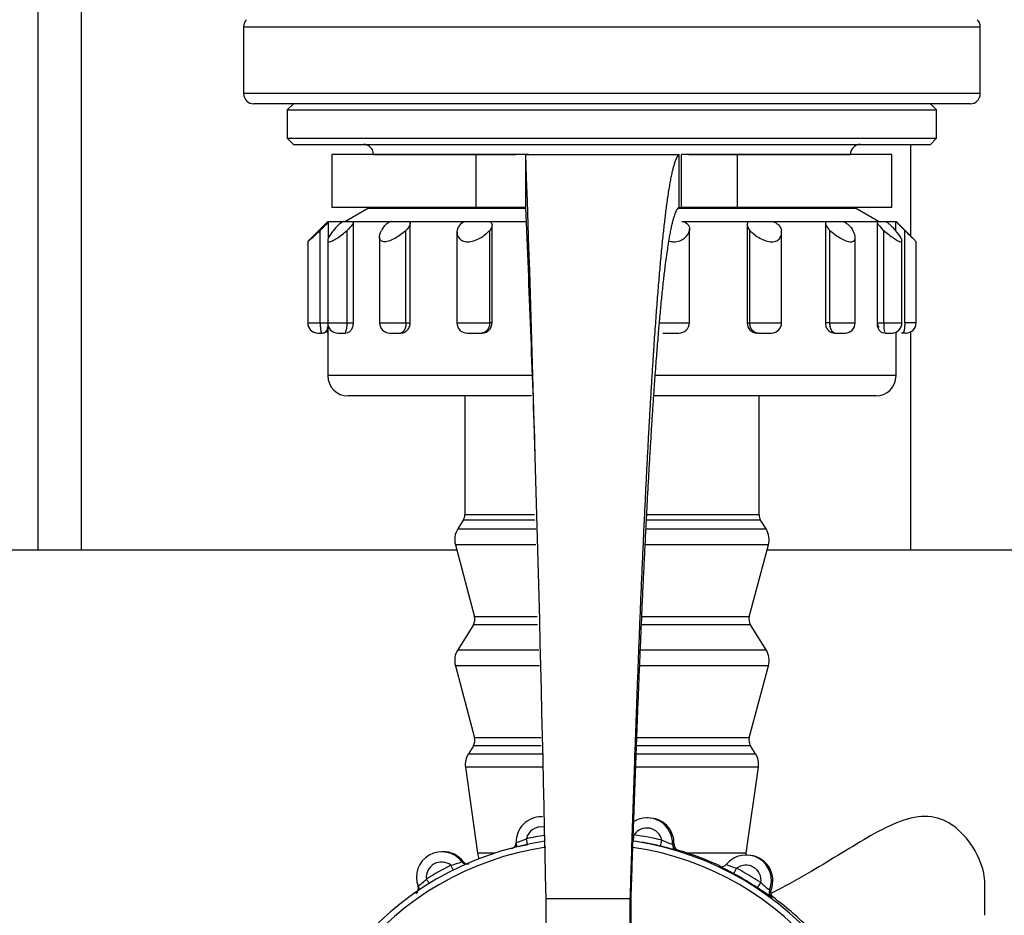
# Model space of a CAD drawing. Units: millimetres. Extents: x 146 to 502, y 141 to 337.
# Drawn here: x 488 to 493, y 208 to 213 of the extents above; entities that cross this region are included whole.
import ezdxf

# ---------------------------------------------------------------- set-up
doc = ezdxf.new("R2010")
doc.units = ezdxf.units.MM
for name, color, linetype in [('7697020', 7, 'Continuous'), ('7702155', 7, 'Continuous'), ('X0000812_-_TST', 7, 'Continuous')]:
    doc.layers.add(name, color=color, linetype=linetype)

msp = doc.modelspace()

# ---------------------------------------------------------------- linework, layer by layer
at = {"layer": '7697020', "color": 2, "linetype": 'Continuous'}
for p, q in [((490.0746513773389, 210.2475206751561), (486.1716723450285, 210.2475206751563)), ((494.1369062172431, 210.2475206751559), (491.6041700468855, 210.247520675156)), ((492.6776923340952, 208.447520675156), (492.6776923340952, 208.6060649488418))]:
    msp.add_line(p, q, dxfattribs=at)
msp.add_open_spline([(492.6776873165729, 208.6022250841484), (492.6776333728066, 208.6192787224771), (492.6756035202234, 208.6371111541718), (492.6598467375071, 208.7119795001335), (492.6308240708498, 208.7745062906333), (492.5612712761765, 208.8571624712374), (492.5330951399497, 208.8833169888734), (492.4657314780697, 208.922497229085), (492.4255374374316, 208.9351283280779), (492.3376158917694, 208.9352910451463), (492.28937799609, 208.9228087300264), (492.1933354427427, 208.8834587137216), (492.1457062055275, 208.8576246941158), (492.0024986408351, 208.7747608584987), (491.9045844401649, 208.7115516281547), (491.7453472030174, 208.6192823067583), (491.6830907590494, 208.5854468866541), (491.6217421763371, 208.5558492830041)], degree=3, knots=[0.2096713626813512, 0.2096713626813512, 0.2096713626813512, 0.2096713626813512, 0.2499999999999996, 0.2499999999999996, 0.3749999999999994, 0.3749999999999994, 0.4374999999999992, 0.4374999999999992, 0.4999999999999989, 0.4999999999999989, 0.5624999999999989, 0.5624999999999989, 0.6249999999999989, 0.6249999999999989, 0.7499999999999992, 0.7499999999999992, 0.8283000882483613, 0.8283000882483613, 0.8283000882483613, 0.8283000882483613], dxfattribs=at)
at = {"layer": '7702155', "color": 7, "linetype": 'Continuous'}
for p, q in [((488.01239608605, 210.2475206751562), (488.01239608605, 214.6475206751583)), ((488.224528120406, 214.6475206751583), (488.224528120406, 210.2475206751562)), ((492.3115338889148, 212.2475206751558), (492.3115338889148, 211.795397498353)), ((492.3115338889148, 211.3229941948138), (492.3115338889148, 210.247520675156))]:
    msp.add_line(p, q, dxfattribs=at)
at = {"layer": 'X0000812_-_TST', "color": 7, "linetype": 'Continuous'}
for p, q in [((489.0244107121121, 212.8268099970356), (492.6544107121121, 212.8268099970358)), ((492.6544107121121, 212.4975206751558), (489.0244107121121, 212.4975206751556)), ((489.6644107121121, 212.1975206751556), (490.3659249682421, 212.1975206751557)), ((490.1704625822043, 211.9371184388657), (490.1704625822043, 212.1971184388657)), ((491.1828303192211, 211.9371184388658), (491.1828303192211, 212.1971184388658)), ((491.2177275766537, 212.1975206751557), (492.0144107121121, 212.1975206751558)), ((491.4584418667824, 211.9371184388658), (491.4584418667824, 212.1971184388658)), ((489.6394107121121, 211.9330869184256), (490.41012168851, 211.9330869184257)), ((491.169421961789, 211.9330869184257), (492.0394107121121, 211.9330869184257)), ((489.4019589968914, 211.3675206751556), (489.4019589968914, 211.8238151254371)), ((489.5345580552699, 211.3675206751556), (489.5345580552699, 211.8238151254372)), ((489.8245416016367, 211.3675206751557), (489.8245416016367, 211.8238151254375)), ((490.2369333405998, 211.3675206751557), (490.2369333405998, 211.8238151254373)), ((491.2212144838489, 211.3675206751558), (491.2212144838489, 211.8238151254352)), ((491.5190583189215, 211.3675206751558), (491.5190583189215, 211.8238151254373)), ((491.9137087461595, 211.3675206751558), (491.9137087461595, 211.8238151254379)), ((492.178782975543, 211.3675206751558), (492.178782975543, 211.8238151254374)), ((492.2823091429207, 211.3675206751558), (492.2823091429207, 211.8238151254391)), ((489.340033799802, 211.3675206751556), (489.4019589968922, 211.3675206751556)), ((489.4019589968914, 211.3675206751556), (489.4433760532514, 211.3675206774197)), ((489.4387107880114, 211.3675206751556), (489.5345580552697, 211.3675206751556)), ((489.5345580552699, 211.3675206751556), (489.5657263733419, 211.3675206835434)), ((489.6942713833553, 211.3675206751556), (489.8245416016368, 211.3675206751556)), ((489.8245416016367, 211.3675206751557), (489.8454183727816, 211.3675206835691)), ((490.0758912063592, 211.3675206751557), (490.2369333405999, 211.3675206751557)), ((490.2486107522689, 211.367520681214), (490.2369333405998, 211.3675206770443)), ((491.0749324379673, 211.3675206751558), (491.2212144838493, 211.3675206751558)), ((491.5059648653983, 211.367520641749), (491.5190582997662, 211.3675206576008)), ((491.5190582997647, 211.3675206751558), (491.6752681186694, 211.3675206751558)), ((491.9137087237052, 211.3675206751558), (491.8911003873054, 211.3675206404957)), ((491.9137087237048, 211.3675206751558), (492.0382411983655, 211.3675206751558)), ((492.1458204522966, 211.3675206686148), (492.178782975543, 211.3675206751558)), ((492.178782975543, 211.3675206751558), (492.268679104403, 211.3675206751558)), ((492.3387876244224, 211.3675206751558), (492.2823091429223, 211.3675206751558)), ((490.4450567799782, 211.1075206751557), (489.4394107121122, 211.1075206751556)), ((492.2394107121122, 211.1075206751558), (491.0559628719643, 211.1075206751557)), ((490.4588003376401, 210.3953526630357), (490.1067970105173, 210.3953526630356)), ((490.4577625876215, 210.4218743844657), (490.1144107121122, 210.4218743844657)), ((491.5720244137073, 210.3953526630357), (491.0120630168252, 210.3953526630357)), ((491.5644107121122, 210.4218743844658), (491.0133290801737, 210.4218743844657)), ((490.0796381153022, 210.3519480507057), (490.4650405489019, 210.3519480507057)), ((491.0088364823581, 210.3519480507057), (491.5991833089222, 210.3519480507057)), ((490.4640808289021, 210.2730227033357), (490.0678181294832, 210.2730227033356)), ((491.6110032947412, 210.2730227033358), (491.006201333111, 210.2730227033357)), ((490.4704704853111, 209.9188926047057), (490.1627070034262, 209.9188926047056)), ((491.5161144207983, 209.9188926047057), (490.9885672194345, 209.9188926047057)), ((490.4718424862803, 209.8794299310256), (490.1567970105173, 209.8794299310256)), ((491.5220244137072, 209.8794299310257), (490.986982449396, 209.8794299310257)), ((490.0796381153023, 209.7561166700057), (490.4799296018513, 209.7561166700057)), ((490.9811797022421, 209.7561166700057), (491.5991833089222, 209.7561166700058)), ((490.4822559848471, 209.6771913226357), (490.0678181294833, 209.6771913226356)), ((491.6110032947413, 209.6771913226357), (490.9790088552574, 209.6771913226357)), ((490.4887024659596, 209.3230612240057), (490.1627070034263, 209.3230612240056)), ((491.5161144207983, 209.3230612240057), (490.9641552657562, 209.3230612240057)), ((490.4901640160866, 209.2835985503256), (490.1567970105173, 209.2835985503256)), ((491.5220244137073, 209.2835985503257), (490.9625496185699, 209.2835985503257)), ((490.1320499460723, 209.2440484607556), (490.4952834758644, 209.2440484607557)), ((490.9601906162258, 209.2440484607557), (491.5467714781523, 209.2440484607557)), ((490.495719337043, 209.1770877077957), (490.1177957360083, 209.1770877077956)), ((491.5610256882163, 209.1770877077957), (490.9587640201886, 209.1770877077957)), ((491.137585397556, 208.797688172556), (491.1452949368561, 208.7976881725559)), ((490.2603637885377, 208.7536033650556), (490.1773125790193, 208.7536033650556)), ((491.5015088452053, 208.7536033650557), (491.2125058770336, 208.7536033650557)), ((490.0995574097211, 208.7117037091259), (490.1072669490221, 208.7117037091259)), ((491.3751015694392, 208.689500159346), (491.3669765971144, 208.689500159346)), ((491.6158218073082, 208.571929477276), (491.6235313466083, 208.5719294772759)), ((491.6339073665666, 208.5363683018259), (491.625782393313, 208.536368301826))]:
    msp.add_line(p, q, dxfattribs=at)
at = {"layer": 'X0000812_-_TST', "color": 2, "linetype": 'Continuous'}
for p, q in [((489.0244107121121, 212.8268099970356), (489.0244107121121, 212.4975206751556)), ((492.6544107121121, 212.4975206751558), (492.6544107121121, 212.8268099970358)), ((492.6044107121121, 212.4475206751558), (489.0744107121121, 212.4475206751556)), ((489.2694107121135, 212.4475206751556), (489.2394107121135, 212.4175206751556)), ((492.4394107121107, 212.4175206751558), (492.4094107121107, 212.4475206751558)), ((489.2394107121121, 212.4175206751556), (492.4394107121121, 212.4175206751558)), ((489.2394107121121, 212.4175206751556), (489.2394107121121, 212.2775206751556)), ((492.4394107121121, 212.2775206751558), (492.4394107121121, 212.4175206751558)), ((489.2394107121121, 212.2775206751556), (492.4394107121121, 212.2775206751558)), ((489.2394107121135, 212.2775206751556), (489.2694107121135, 212.2475206751556)), ((489.2694107121121, 212.2475206751556), (492.4094107121121, 212.2475206751558)), ((492.4094107121107, 212.2475206751558), (492.4394107121107, 212.2775206751558)), ((490.1704625821999, 212.1971184388657), (489.4594107121039, 212.1971184388656)), ((489.4594107121121, 212.1971184388656), (489.4594107121121, 211.9371184388656)), ((489.6644107121121, 212.1975206751556), (489.6644107121121, 212.1971184388656)), ((490.428092773737, 212.1971184388657), (490.1704625822017, 212.1971184388657)), ((490.4151587110182, 212.1971184388658), (491.1700008200564, 212.1971184388658)), ((490.4151587110181, 211.9371085725358), (490.4151587110181, 212.1971085725358)), ((491.1700008200565, 211.9371085725358), (491.1700008200565, 212.1971085725358)), ((491.4584418667824, 212.1971184388658), (491.1828303192163, 212.1971184388658)), ((492.2194107121204, 212.1971184388658), (491.4584418667825, 212.1971184388657)), ((492.0144107121121, 212.1971184388658), (492.0144107121121, 212.1975206751558)), ((492.2194107121121, 211.9371184388658), (492.2194107121121, 212.1971184388657)), ((490.1704625821999, 211.9371184388657), (489.4594107121039, 211.9371184388656)), ((489.6394107121121, 211.9330869184256), (489.5258466475062, 211.8675206751556)), ((490.415158711017, 211.9371184388658), (490.1704625822018, 211.9371184388657)), ((491.1700008200574, 211.9371184388658), (491.1828303192223, 211.9371184388658)), ((491.4584418667824, 211.9371184388658), (491.1828303192163, 211.9371184388658)), ((492.2194107121204, 211.9371184388658), (491.4584418667825, 211.9371184388657)), ((492.1529747767181, 211.8675206751558), (492.0394107121122, 211.9330869184258)), ((489.4394107121121, 211.8675206751556), (489.3489480097532, 211.7770579727966)), ((489.4394107121116, 211.8675206751576), (489.4432981358276, 211.8675206751576)), ((489.4432981358274, 211.8675206751568), (489.5168681067976, 211.8675206751568)), ((489.4433814377675, 211.7876638264955), (489.4433814377675, 211.8675231751569)), ((489.5168681067991, 211.8675206751555), (489.5631522702745, 211.8675206751555)), ((489.5631522702744, 211.8675206751562), (489.7536889488026, 211.8675206751562)), ((489.5658038750927, 211.3669235812711), (489.5658038750927, 211.864619809154)), ((489.7536889488021, 211.8675206751545), (489.8369420083745, 211.8675206751545)), ((489.8369420083749, 211.8675206751561), (490.1214638590085, 211.8675206751561)), ((489.8454605361524, 211.3669235812685), (489.8454605361523, 211.8586736029703)), ((490.1214638590086, 211.8675206751564), (490.2316442670557, 211.8675206751564)), ((490.2316442670561, 211.8675206751564), (490.4171756043825, 211.8675206751564)), ((490.248620700328, 211.3669235812696), (490.248620700328, 211.8500173138124)), ((491.1845169379791, 211.8675206751557), (491.5213091494722, 211.8675206751557)), ((491.5059212588418, 211.8515982343864), (491.5059212588418, 211.3669235682683)), ((491.521309149473, 211.867520675157), (491.6277568432908, 211.867520675157)), ((491.6277568432906, 211.8675206751578), (491.8983763607785, 211.8675206751577)), ((491.8910684818262, 211.8597991863062), (491.8910684818263, 211.3669235682529)), ((491.8983763607799, 211.8675206751535), (491.9759105704393, 211.8675206751535)), ((491.9759105704384, 211.8675206751569), (492.1477166861857, 211.8675206751568)), ((492.1457518142004, 211.8675231751569), (492.1457518142004, 211.3669235450021)), ((492.1477166861857, 211.8675206751569), (492.1869856417169, 211.8675206751569)), ((492.186985641718, 211.8675206751534), (492.2392560025809, 211.8675206751535)), ((492.2354399864567, 211.867523175157), (492.2354399864567, 211.8675206751558)), ((492.2392560025835, 211.8197861968958), (492.2392560025835, 211.8675206751577)), ((492.329873414471, 211.7770579727968), (492.2394107121121, 211.8675206751558)), ((490.0758912063591, 211.8181756601489), (490.0758912063591, 211.3675206751557)), ((491.2219120713897, 211.3669235812714), (491.2219120713897, 211.830010929854)), ((491.6752681186694, 211.3675206751558), (491.6752681186694, 211.8129113018496)), ((489.3400337998019, 211.7684189732813), (489.3400337998019, 211.3675206751556)), ((489.4387107880114, 211.7747992067552), (489.4387107880114, 211.3675206751556)), ((489.6942713833552, 211.7923522323239), (489.6942713833552, 211.3675206751557)), ((492.0382411983655, 211.3675206751558), (492.0382411983655, 211.7885698235599)), ((492.268679104403, 211.3675206751558), (492.268679104403, 211.7723325949789)), ((492.3387876244224, 211.3675206751558), (492.3387876244224, 211.7684189732815)), ((489.3900337998019, 211.3175206751556), (489.4118241885706, 211.3175206751556)), ((489.4394107121122, 211.3478758164661), (489.4394107121122, 211.1075206751556)), ((489.4394124265534, 211.3475206751556), (489.441773556254, 211.3475206751556)), ((489.4887107880116, 211.3175206751556), (489.5263217593343, 211.3175206751556)), ((489.7442713833552, 211.3175206751557), (489.7991972369381, 211.3175206751557)), ((490.1263496994828, 211.3175206751557), (490.1975378115621, 211.3175206751557)), ((491.0899312414836, 211.3175206751558), (491.169093327576, 211.3175206751558)), ((491.5563479483066, 211.3175206751558), (491.6251243351052, 211.3175206751558)), ((491.9362914435692, 211.3175206751558), (491.9882411983655, 211.3175206751558)), ((492.1839349268963, 211.3175206751558), (492.218679104403, 211.3175206751558)), ((492.2394107121122, 211.1075206751558), (492.2394107121122, 211.3192901164574)), ((492.2694089609404, 211.3175206751558), (492.2669972356509, 211.3175206751558)), ((492.2887876244224, 211.3175206751558), (492.2694089547183, 211.3175206751558)), ((490.4422824483569, 211.0075206751557), (489.5394107121122, 211.0075206751556)), ((490.1144107121122, 211.0075206751557), (490.1144107121123, 210.4218743844656)), ((492.1394107121122, 211.0075206751558), (491.0464823004534, 211.0075206751557)), ((491.5644107121122, 210.4218743844658), (491.5644107121121, 211.0075206751558)), ((490.1067970105173, 210.3953526630356), (490.0796381153024, 210.3519480507056)), ((491.5991833089221, 210.3519480507057), (491.5720244137072, 210.3953526630357)), ((490.0678181294828, 210.2730227033356), (490.1627070034262, 209.9188926047057)), ((491.5161144207983, 209.9188926047057), (491.6110032947416, 210.2730227033357)), ((490.1567970105172, 209.8794299310256), (490.0796381153016, 209.7561166700056)), ((491.5991833089229, 209.7561166700057), (491.5220244137073, 209.8794299310257)), ((490.0678181294829, 209.6771913226356), (490.1627070034263, 209.3230612240056)), ((491.5161144207983, 209.3230612240057), (491.6110032947417, 209.6771913226357)), ((490.1567970105173, 209.2835985503256), (490.1320499460762, 209.2440484607556)), ((491.5467714781483, 209.2440484607557), (491.5220244137072, 209.2835985503257)), ((490.117795736007, 209.1770877077956), (490.1773125790193, 208.7536033650556)), ((491.5015088452053, 208.7536033650557), (491.5610256882176, 209.1770877077957)), ((490.4975757881558, 208.9333064826659), (490.4919092237795, 208.9333064826659)), ((491.0183873482393, 208.9277878745259), (491.012715587835, 208.9277878745259)), ((490.0065677821103, 208.7603287519159), (490.000624246159, 208.7603287519159)), ((491.1672303547389, 208.7676790322259), (491.159105382001, 208.767679032226)), ((491.506201759944, 208.744438553056), (491.5002264046004, 208.744438553056)), ((490.514895144721, 208.2013696116159), (490.5148951447357, 208.5284184388659)), ((490.9298083569514, 208.528418438866), (490.5148951447356, 208.5284184388659)), ((490.9298083569514, 208.528418438866), (490.9338983960014, 208.528418438866)), ((490.9298083569601, 208.201369611616), (490.9298083569514, 208.528418438866)), ((490.9338983959955, 208.2013696116159), (490.9338983960014, 208.5284184388659))]:
    msp.add_line(p, q, dxfattribs=at)
for centre, radius, start, end in [((489.0744107121121, 212.8268099970356), 0.04999999999999589, 134.999999999977, 180), ((492.6044107121121, 212.8268099970358), 0.05000000000000005, 0, 45.00000000006909), ((489.0744107121121, 212.4975206751556), 0.05000000000000005, 180, 270), ((492.6044107121121, 212.4975206751558), 0.04999999999999449, 270, 0), ((489.6144107121121, 212.1975206751556), 0.0500000000000056, 3.2568879938179e-11, 90), ((492.0644107121121, 212.1975206751558), 0.05000000000000005, 90, 180), ((224.2071745722731, 203.1243194728196), 266.3625467706291, 1.162525709762463, 1.951975236369455), ((489.6144107121121, 211.9763881886156), 0.04999999999999693, 299.9999999995917, 308.24277476003), ((347.5025765435448, 205.8781584525403), 143.0409627286234, 1.942493748195746, 2.427669377136366), ((492.0644107121121, 211.9763881886157), 0.05000000000000256, 231.7572252399699, 240.0000000005374), ((489.1639271408405, 212.0907819491809), 0.3576736633781306, 311.7207025662757, 321.3731401885222), ((490.1295539516863, 211.8138015075442), 0.05432493505268213, 98.5643690781745, 169.3780320484024), ((493.2739338752962, 212.8437661242556), 1.422539858787057, 223.3355538420401, 225.8067646818992), ((489.3900337998019, 211.3675206751556), 0.05000000000000005, 180, 270), ((489.4887107880115, 211.3675206751556), 0.05000000000000005, 180, 270), ((489.7442713833552, 211.3675206751556), 0.05000000000000005, 180, 270), ((490.1258912063592, 211.3675206751557), 0.05000000000000005, 180, 224.3947144176154), ((490.1992109100079, 211.3674146432303), 0.04936757089665349, 270.9915703552018, 0.1230974642152606), ((491.1701104332639, 211.3686265699779), 0.05111601500068719, 268.8598542084074, 358.760309268471), ((491.5550116476876, 211.3670812689014), 0.04904874754891499, 179.4867440315499, 268.2611154706842), ((491.6252681186694, 211.3675206751558), 0.0500000000000056, 270, 0), ((491.9882411983655, 211.3675206751558), 0.04999999999999449, 270, 0), ((492.218679104403, 211.3675206751558), 0.0500000000000056, 270, 0), ((492.2887876244224, 211.3675206751558), 0.0500000000000056, 270, 0), ((489.4117831823904, 211.347511022553), 0.02999037543149355, 270.078341194462, 0.01844114426611997), ((489.4601423198214, 211.3675206751556), 0.05000000000000005, 234.4663978471378, 245.5038463813743), ((490.1258103875487, 211.367169485841), 0.0496517397462367, 224.4332003065801, 270.6223529208459), ((489.5394107121122, 211.1075206751556), 0.1000000000000001, 180, 270), ((492.1394107121122, 211.1075206751558), 0.1000000000000001, 270, 0), ((490.0644107121122, 210.4218743844656), 0.05000000000000005, 327.9651878830521, 0), ((491.6144107121122, 210.4218743844658), 0.05000000000000338, 180, 212.0348121169754), ((490.1644107121123, 210.2989046078457), 0.1000000000000056, 147.9651878830798, 194.9999999998551), ((491.5144107121122, 210.2989046078457), 0.09999999999999777, 345.0000000001763, 32.03481211696512), ((490.1144107121123, 209.9059516524556), 0.04999999999999945, 327.9651878830522, 14.99999999446763), ((491.5644107121122, 209.9059516524557), 0.04999999999999749, 165.0000000055324, 212.0348121169824), ((490.1644107121123, 209.7030732271457), 0.09999999999999733, 147.965187883066, 194.9999999998635), ((491.5144107121123, 209.7030732271457), 0.09999999999999777, 345.0000000001522, 32.03481211696512), ((490.1144107121123, 209.3101202717556), 0.04999999999999945, 327.9651878830522, 14.99999999446763), ((491.5644107121122, 209.3101202717557), 0.05000000000000338, 165.0000000055324, 212.0348121169824), ((490.2168225428823, 209.1910050178956), 0.09999999999999969, 147.9651878830522, 188.0000000022717), ((491.4619988813423, 209.1910050178957), 0.09999999999999945, 351.9999999977238, 32.03481211696511), ((491.0203567662922, 208.8024303005595), 0.1250281337845932, 357.8263344229151, 90.90615942111783), ((490.3369661066109, 208.8052634159611), 0.02999912791465734, 285.154639538162, 1.127920945041665), ((490.7350271923989, 207.329013487733), 1.499405157643976, 76.79038545898248, 81.9913513608924), ((491.1754990229821, 208.7970020155659), 0.0302118790387441, 178.6986232613961, 210.0108951756786), ((490.0077928961089, 208.6362952991605), 0.1248259408312363, 37.16471441880667, 90.4760156225218), ((490.2763393858943, 208.7675206751557), 0.1000000000000001, 188.0000000022072, 204.1292211125522), ((491.1759087035184, 208.7969742223309), 0.03055359064144555, 209.5815050946303, 253.4987087679727), ((491.4024820383303, 208.7675206751557), 0.1000000000000001, 346.6541556046784, 351.9999999978044), ((491.5073703734703, 208.6184891608344), 0.1251446195590424, 338.1580798541487, 90.67163089971177), ((490.1313168512098, 208.7307620775641), 0.0306858144169779, 218.3951071698305, 249.5269411279101), ((491.3795829459949, 208.7167115004302), 0.0299896167980367, 245.1428024020159, 321.1335086730001), ((489.8560605742187, 208.5794681628336), 0.03000358517388918, 305.1562816406267, 21.12142924298583), ((491.651336678358, 208.561054440632), 0.02985637117878078, 158.6388763937063, 190.1330501357306), ((491.6520963721478, 208.5609615714155), 0.03058870433924829, 189.7114539468482, 233.5136366126514)]:
    msp.add_arc(centre, radius, start, end, dxfattribs=at)
at = {"layer": 'X0000812_-_TST', "color": 7, "linetype": 'Continuous'}
for centre, radius, start, end in [((489.4156581189181, 211.3614282106963), 0.1190559237822973, 338.3585205070011, 2.933285645490106), ((492.4007954497638, 211.3651385145862), 0.2220252539659606, 179.3852484655542, 192.3843925120531), ((490.7356469475162, 207.3290322395005), 1.529386316874501, 98.52879740576147, 101.9954403947439), ((490.5764745699943, 208.8883008666334), 0.3749310314400664, 348.5379552377954, 353.1376712482908), ((490.7356406247089, 207.3290253887143), 1.529393282436581, 76.79038541171859, 81.9913513622247), ((490.1235883228611, 209.5281555997198), 0.7622002239347108, 288.6206421567164, 292.7051097455553), ((490.0581137139712, 208.7409426976546), 0.3693719139378269, 8.52173289711235, 13.15762291027966), ((490.7095143295098, 208.8984134998132), 0.3841357719569625, 343.4116513485795, 347.9091930377169), ((490.6462566588202, 206.9529499015489), 1.885803709453891, 74.21952472220043, 76.7756245812973), ((491.3319490033618, 209.3788689152725), 0.6128199302953498, 246.2490763765977, 251.5085782660185), ((491.1675689170082, 208.7964690691661), 0.03000829305262439, 177.6716867279548, 253.6180117940823), ((489.8312510565951, 209.4388325910862), 0.7750514241572534, 286.0944163840308, 290.2537692281354), ((489.694443142583, 208.5080998980131), 0.3978548378767919, 23.59989368440055, 27.8821351601009), ((490.1233040742683, 208.7300346922046), 0.02999881696937607, 217.6659605436173, 293.6293333971021), ((490.3711055495907, 206.6404846253748), 2.278193480667515, 62.03986965004925, 64.079465953627), ((491.6303879778832, 209.2409273071903), 0.5887462828166558, 247.2731966277307, 252.5614178575596), ((491.0697820994641, 208.8751009815706), 0.431215387590859, 328.9604951571828, 332.9861681431645), ((489.4771401918747, 209.1001603628989), 0.6523438658424989, 308.5914889135503, 313.3804607988331), ((489.5772537006259, 208.3997186658392), 0.4150674846247681, 28.94341628939585, 33.04122186415852), ((491.1865897218314, 208.8528191028274), 0.4574698631424219, 323.9287889692294, 327.7292173334141), ((491.9381285163419, 208.9880464953701), 0.5263411279286212, 226.13526922713, 232.2401455733887), ((490.5011682004206, 206.9532798123376), 1.941887289283978, 54.61029749210164, 57.08578884875174), ((491.6435854722243, 208.5605304484558), 0.03001264646115201, 157.6782310454261, 233.6167012099161)]:
    msp.add_arc(centre, radius, start, end, dxfattribs=at)
at = {"layer": 'X0000812_-_TST', "color": 2, "linetype": 'Continuous'}
for centre, major_axis, ratio, start_param, end_param in [((490.4919092237775, 208.8083064826659), (3.125832925832128e-11, -0.1250000000000084), 0.999790872894781, 3.14159265332239, 4.732010591109312), ((491.0127155878375, 208.8027878745259), (-3.368139100956569e-11, -0.1250000000000417), 0.9997908728943682, 1.529987385252877, 3.70519551906021), ((490.7280778054723, 207.3284184388559), (-1.435923602244316e-09, -1.49999999999949), 0.999790872895612, 3.288077725547909, 6.283185307179586), ((490.7280778054723, 207.3284184388559), (-1.435923602244316e-09, -1.49999999999949), 0.999790872895612, 1.332546317926851e-15, 2.987638834672373), ((490.7274642995763, 207.3284184388559), (-3.06810132855162e-11, 1.469999999999994), 0.9997908728949346, 0.1457954699595128, 6.136092828068782), ((490.000624246157, 208.6353287519159), (1.155048279244397e-10, -0.1250000000000417), 0.9997908728942863, 2.22811908507098, 5.081076440885627), ((490.7447918601075, 207.3284184388776), (-6.911934635756012e-08, 1.49999999995345), 0.9997908729485068, 5.849415553033998, 5.997635940296396), ((491.500226404594, 208.619438553056), (-8.373579607479087e-11, -0.1250000000000307), 0.9997908728945382, 1.180921570729544, 4.033878869307955), ((490.7350308717185, 207.3284184388342), (4.316345336707883e-08, 1.500000000029533), 0.9997908728827559, 5.703614742345155, 5.794371052492106), ((490.7447918600873, 207.3284184388413), (1.044228620239452e-07, 1.500000000044454), 0.9997908728627776, 5.500349818303928, 5.648570205576919)]:
    msp.add_ellipse(centre, major_axis=major_axis, ratio=ratio, start_param=start_param, end_param=end_param, dxfattribs=at)
at = {"layer": 'X0000812_-_TST', "color": 7, "linetype": 'Continuous'}
for centre, major_axis, ratio, start_param, end_param in [((490.4908867139912, 208.8083064826659), (4.71289673953379e-12, -0.07500000000001396), 0.9997908728944334, 2.962588531212911, 4.487612802012475), ((491.0116930780987, 208.802787874526), (2.252364961208287e-11, -0.07499999999996954), 0.9997908728957627, 1.774385189692575, 4.138546951545102), ((489.9996017364181, 208.6353287519159), (5.96189764223709e-11, -0.07500000000001396), 0.9997908728944248, 2.472516890245346, 4.836678651789788), ((490.735644377795, 207.3284184385624), (-5.25917304150525e-07, 1.530000000369803), 0.9997908727413464, 0.4676266141682683, 0.5583829217860439), ((491.4992038948498, 208.619438553056), (-1.153854789492925e-10, -0.07500000000003615), 0.9997908728938832, 1.425319328029311, 3.789481148857486), ((490.7356443776085, 207.328418438823), (4.065915493178807e-07, 1.530000000178877), 0.9997908727004109, 5.703614979275547, 5.794371288138316)]:
    msp.add_ellipse(centre, major_axis=major_axis, ratio=ratio, start_param=start_param, end_param=end_param, dxfattribs=at)
at = {"layer": 'X0000812_-_TST', "color": 2, "linetype": 'Continuous'}
for points, degree, knots in [([(490.9298083569514, 208.528418438866), (490.9503725226362, 209.200032854006), (490.9742943324166, 209.885927125426), (491.001303009789, 210.516671268096), (491.0497713042196, 211.3980693686759), (491.1039568772468, 211.9435881917959), (491.1258484746762, 212.0941147312959), (491.1478689509297, 212.1790603082858), (491.1700008200564, 212.1970987062058), (491.170000824857, 212.1970987101185), (491.1700008296576, 212.1970987140312), (491.1700008344582, 212.1970987179439), (491.1700008392588, 212.1970987218565), (491.1700008216968, 212.1971085725358)], 5, [0, 0, 0, 0, 0, 0, 0.6040232745921301, 0.6040232745921301, 0.6040232745921301, 0.9999999141093019, 0.9999999141093019, 0.9999999141093019, 0.9999999141093019, 0.9999999141093019, 1, 1, 1, 1, 1, 1]), ([(490.9338983960015, 208.528418438866), (490.9546153308863, 209.1609184184759), (490.9784943625334, 209.8040458037759), (491.0052246303801, 210.3924404377659), (491.0528937429421, 211.2106793276459), (491.1057864143329, 211.7113045997359), (491.1271044619572, 211.8480840293659), (491.1485111906527, 211.9236740973558), (491.1700008200565, 211.9371085725358)], 5, [0, 0, 0, 0, 0, 0, 0.6040232891738873, 0.6040232891738873, 0.6040232891738873, 1, 1, 1, 1, 1, 1]), ([(489.5168681067991, 211.8675206751555), (489.5147373474967, 211.8675206751552), (489.5106372531474, 211.865251368101), (489.5016940377642, 211.8588248447037), (489.4968335646427, 211.8547312229532), (489.482759761584, 211.841880168276), (489.4737499944987, 211.8323596149627), (489.4670209595831, 211.8238151254351)], 3, [0, 0, 0, 0, 0.2499999999999988, 0.2499999999999988, 0.4999999999999976, 0.4999999999999976, 1, 1, 1, 1]), ([(489.5631522702744, 211.8675206751562), (489.5658224311201, 211.8675206751568), (489.5663088396587, 211.8652513681029), (489.5642805776514, 211.858824844706), (489.561914975027, 211.8547312229556), (489.5528664963859, 211.8418801682786), (489.5442015500545, 211.8323596149655), (489.5345580552684, 211.8238151254372)], 3, [0, 0, 0, 0, 0.2500000000000051, 0.2500000000000051, 0.5000000000000101, 0.5000000000000101, 1, 1, 1, 1]), ([(489.7536889488021, 211.8675206751545), (489.7495878614537, 211.867520675153), (489.7440110684333, 211.8652513680988), (489.7333840708686, 211.858824844702), (489.7282371115702, 211.8547312229517), (489.7144278757574, 211.8418801682754), (489.7070167555988, 211.8323596149624), (489.7030600963406, 211.8238151254351)], 3, [0, 0, 0, 0, 0.2499999999999983, 0.2499999999999983, 0.4999999999999967, 0.4999999999999967, 1, 1, 1, 1]), ([(489.8369420083749, 211.8675206751561), (489.8414765160343, 211.8675206751565), (489.8441496376602, 211.8652513681026), (489.845960825904, 211.8588248447057), (489.8453014836763, 211.8547312229553), (489.8405314872418, 211.8418801682784), (489.8337406090962, 211.8323596149652), (489.8245416016352, 211.8238151254375)], 3, [0, 0, 0, 0, 0.25000000000001, 0.25000000000001, 0.5000000000000201, 0.5000000000000201, 1, 1, 1, 1]), ([(490.231644267056, 211.8675206751564), (490.2374943848109, 211.867520675134), (490.2420301840362, 211.8652561076431), (490.247471185744, 211.8588177768503), (490.2485920007241, 211.8547234053082), (490.2486764941258, 211.8419007548436), (490.2445731907612, 211.8323538770013), (490.2369333405986, 211.8238151254373)], 3, [0, 0, 0, 0, 0.2500000000000043, 0.2500000000000043, 0.5000000000000085, 0.5000000000000085, 1, 1, 1, 1]), ([(491.1845169379791, 211.8675206751557), (491.1908124478103, 211.8675206751554), (491.1972777651138, 211.8652513681011), (491.2076286134997, 211.8588248447039), (491.2117200293343, 211.8547312229534), (491.2208969242021, 211.8418801682762), (491.2232837841985, 211.8323596149627), (491.2212144838501, 211.8238151254352)], 3, [0, 0, 0, 0, 0.2499999999999966, 0.2499999999999966, 0.4999999999999932, 0.4999999999999932, 1, 1, 1, 1]), ([(491.521309149473, 211.867520675157), (491.5156358159761, 211.8675206751587), (491.5113838316153, 211.8652513681046), (491.5065355740496, 211.8588248447074), (491.5057106699793, 211.8547312229568), (491.5064724610007, 211.8418801682789), (491.5110755813678, 211.8323596149649), (491.5190583189229, 211.8238151254373)], 3, [0, 0, 0, 0, 0.2499999999999921, 0.2499999999999921, 0.4999999999999841, 0.4999999999999841, 1, 1, 1, 1]), ([(491.6277568432906, 211.8675206751578), (491.6331250159891, 211.8675206751607), (491.6394214053814, 211.8652513681069), (491.6504766617713, 211.85882484471), (491.6553896427762, 211.8547312229593), (491.667709041299, 211.8418801682813), (491.673105205576, 211.8323596149675), (491.6743850558212, 211.8238151254391)], 3, [0, 0, 0, 0, 0.2500000000000011, 0.2500000000000011, 0.5000000000000021, 0.5000000000000021, 1, 1, 1, 1]), ([(491.8983763607799, 211.8675206751535), (491.8941273199763, 211.8675206751506), (491.8918121355072, 211.8652513680966), (491.8906545954646, 211.8588248447006), (491.8916172115995, 211.8547312229509), (491.8971748998867, 211.8418801682764), (491.904351875272, 211.832359614964), (491.9137087461628, 211.8238151254379)], 3, [0, 0, 0, 0, 0.2500000000000004, 0.2500000000000004, 0.5000000000000009, 0.5000000000000009, 1, 1, 1, 1]), ([(491.9759105704384, 211.8675206751569), (491.9797039251542, 211.8675206751568), (491.9850719491474, 211.865251368102), (491.9954981864597, 211.8588248447046), (492.0006401546162, 211.8547312229543), (492.0146161555129, 211.8418801682781), (492.0223707670183, 211.8323596149658), (492.0268453990303, 211.8238151254375)], 3, [0, 0, 0, 0, 0.2500000000000016, 0.2500000000000016, 0.5000000000000032, 0.5000000000000032, 1, 1, 1, 1]), ([(492.1477166861857, 211.8675206751569), (492.1454044350961, 211.8675206751568), (492.1453052959336, 211.865251368102), (492.1479780898269, 211.8588248447046), (492.1506121204553, 211.8547312229543), (492.1602953667817, 211.8418801682781), (492.1691805480359, 211.832359614965), (492.1787829755439, 211.8238151254375)], 3, [0, 0, 0, 0, 0.25, 0.25, 0.5, 0.5, 1, 1, 1, 1]), ([(492.186985641718, 211.8675206751534), (492.1887466438923, 211.8675206751506), (492.1925388395697, 211.8652513680966), (492.2010784997107, 211.8588248447006), (492.2058292577725, 211.8547312229509), (492.2197761490729, 211.8418801682764), (492.2289538872143, 211.8323596149643), (492.2360835943272, 211.8238151254379)], 3, [0, 0, 0, 0, 0.2499999999999964, 0.2499999999999964, 0.4999999999999929, 0.4999999999999929, 1, 1, 1, 1]), ([(489.3490007849091, 211.7771103723814), (489.3472143207806, 211.775322925026), (489.345647443132, 211.773739648817), (489.3413225937491, 211.769294129642), (489.3397720758428, 211.7675440989856), (489.3403714350918, 211.7674977378653), (489.3425016708536, 211.7691806595039), (489.3497729647825, 211.7754315360253), (489.3547932313394, 211.7798932894673), (489.3722315298973, 211.7957131407019), (489.3867557043395, 211.8092597433021), (489.4019589968903, 211.8238151254371)], 3, [0.3216152379391848, 0.3216152379391848, 0.3216152379391848, 0.3216152379391848, 0.375, 0.375, 0.5, 0.5, 0.625, 0.625, 0.75, 0.75, 1, 1, 1, 1]), ([(489.4670209595831, 211.8238151254351), (489.4613010321019, 211.8165519946782), (489.4562286704932, 211.8096561684143), (489.4476231135056, 211.7966962852888), (489.4440544465054, 211.7905513107603), (489.4394102416826, 211.7800259075177), (489.4382935194445, 211.7755243691568), (489.4394204566138, 211.7692941296406), (489.4417187813627, 211.7675440989845), (489.4497200935257, 211.7674977378646), (489.4554325427005, 211.7691806595033), (489.4690532581836, 211.7754315360248), (489.4767913478963, 211.7798932894668), (489.5009752682947, 211.7957131407013), (489.518130537712, 211.8092597433015), (489.5345580552684, 211.8238151254372)], 3, [0, 0, 0, 0, 0.1250000000000005, 0.1250000000000005, 0.2500000000000009, 0.2500000000000009, 0.3750000000000014, 0.3750000000000014, 0.5000000000000019, 0.5000000000000019, 0.6250000000000023, 0.6250000000000023, 0.7500000000000029, 0.7500000000000029, 1, 1, 1, 1]), ([(489.8245416016352, 211.8238151254375), (489.8167221065321, 211.8165519946806), (489.8085167126533, 211.809656168417), (489.791222883752, 211.7966962852918), (489.7819888494708, 211.7905513107636), (489.7634007691653, 211.7800259075211), (489.7538129661909, 211.7755243691602), (489.7356998403233, 211.7692941296439), (489.7270268580189, 211.7675440989876), (489.7125145052628, 211.7674977378671), (489.7066047627062, 211.7691806595055), (489.6982451298693, 211.7754315360261), (489.6958213868916, 211.7798932894677), (489.6928181361203, 211.7957131407012), (489.6963199994285, 211.8092597433006), (489.7030600963406, 211.8238151254351)], 3, [0, 0, 0, 0, 0.125000000000001, 0.125000000000001, 0.2500000000000021, 0.2500000000000021, 0.3750000000000031, 0.3750000000000031, 0.5000000000000041, 0.5000000000000041, 0.6250000000000051, 0.6250000000000051, 0.7500000000000062, 0.7500000000000062, 1, 1, 1, 1]), ([(490.0761598881102, 211.8238151254373), (490.0755588677867, 211.8165519946803), (490.0759395486592, 211.8096561684166), (490.0790096972435, 211.7966962852912), (490.0817652345375, 211.7905513107629), (490.0900742516403, 211.7800259075204), (490.0957509515468, 211.7755243691596), (490.10999564555, 211.7692941296434), (490.1187292285727, 211.7675440989872), (490.1378628352478, 211.7674977378671), (490.1483237306644, 211.7691806595057), (490.169147030464, 211.7754315360268), (490.1793055465502, 211.7798932894686), (490.2077681016689, 211.7957131407026), (490.223910249608, 211.8092597433024), (490.2369333405986, 211.8238151254373)], 3, [0, 0, 0, 0, 0.1250000000000006, 0.1250000000000006, 0.2500000000000011, 0.2500000000000011, 0.3750000000000017, 0.3750000000000017, 0.5000000000000022, 0.5000000000000022, 0.6250000000000028, 0.6250000000000028, 0.7500000000000033, 0.7500000000000033, 1, 1, 1, 1]), ([(491.1221665638041, 211.7697438590714), (491.1292762632365, 211.768312553126), (491.1365374729125, 211.767536305259), (491.1542676253874, 211.7674977378645), (491.1645821978209, 211.7691806595031), (491.1828646285364, 211.7754315360242), (491.1906902884203, 211.7798932894661), (491.210113532394, 211.7957131407004), (491.2176894684346, 211.8092597433003), (491.2212144838501, 211.8238151254352)], 3, [0.4170272728718154, 0.4170272728718154, 0.4170272728718154, 0.4170272728718154, 0.4999999999999998, 0.4999999999999998, 0.6249999999999998, 0.6249999999999998, 0.7499999999999997, 0.7499999999999997, 1, 1, 1, 1]), ([(491.5190583189229, 211.8238151254373), (491.5258439398151, 211.8165519946805), (491.5332611510574, 211.8096561684164), (491.5495591271476, 211.7966962852906), (491.5585889072545, 211.7905513107621), (491.5775761802448, 211.7800259075192), (491.5877779448837, 211.7755243691582), (491.6080837639137, 211.7692941296418), (491.6183678648428, 211.7675440989857), (491.6369021122691, 211.7674977378657), (491.6452327719242, 211.7691806595045), (491.6587847777952, 211.7754315360262), (491.6639230273244, 211.7798932894682), (491.6749472838854, 211.7957131407031), (491.6765652573822, 211.8092597433035), (491.6743850558212, 211.8238151254391)], 3, [0, 0, 0, 0, 0.1249999999999983, 0.1249999999999983, 0.2499999999999966, 0.2499999999999966, 0.3749999999999948, 0.3749999999999948, 0.4999999999999931, 0.4999999999999931, 0.6249999999999913, 0.6249999999999913, 0.7499999999999897, 0.7499999999999897, 1, 1, 1, 1]), ([(491.9137087461628, 211.8238151254379), (491.9216624309982, 211.8165519946829), (491.9299466297969, 211.8096561684172), (491.9472675080156, 211.7966962852912), (491.9564475484187, 211.7905513107627), (491.9747575914724, 211.7800259075196), (491.984116706297, 211.7755243691584), (492.0015819626985, 211.7692941296417), (492.0098274494699, 211.7675440989853), (492.0233473665684, 211.7674977378648), (492.0286893129434, 211.7691806595033), (492.0358763220561, 211.7754315360244), (492.0377074125055, 211.7798932894663), (492.0390029936131, 211.7957131407006), (492.0344678530843, 211.809259743301), (492.0268453990303, 211.8238151254375)], 3, [0, 0, 0, 0, 0.1249999999999999, 0.1249999999999999, 0.2499999999999998, 0.2499999999999998, 0.3749999999999998, 0.3749999999999998, 0.4999999999999997, 0.4999999999999997, 0.6249999999999996, 0.6249999999999996, 0.7499999999999996, 0.7499999999999996, 1, 1, 1, 1]), ([(492.1787829755439, 211.8238151254375), (492.1869453925449, 211.8165519946791), (492.1950973822655, 211.8096561684147), (492.2113520090707, 211.7966962852891), (492.2195750614146, 211.7905513107606), (492.2349994131121, 211.7800259075179), (492.2423870307487, 211.775524369157), (492.2549051568398, 211.7692941296409), (492.2601175020581, 211.7675440989849), (492.2669923872932, 211.7674977378651), (492.268701302816, 211.769180659504), (492.2686564558015, 211.7754315360258), (492.2669595306381, 211.7798932894679), (492.2583701700885, 211.7957131407028), (492.2482289204129, 211.8092597433034), (492.2360835943272, 211.8238151254379)], 3, [0, 0, 0, 0, 0.1249999999999998, 0.1249999999999998, 0.2499999999999997, 0.2499999999999997, 0.3749999999999995, 0.3749999999999995, 0.4999999999999993, 0.4999999999999993, 0.6249999999999991, 0.6249999999999991, 0.749999999999999, 0.749999999999999, 1, 1, 1, 1]), ([(492.2823091429246, 211.8238151254391), (492.2896957841393, 211.8165519946816), (492.2967323145092, 211.8096561684176), (492.3099601420154, 211.7966962852917), (492.3162343848284, 211.790551310763), (492.326912640716, 211.78002590752), (492.3314377054484, 211.7755243691588), (492.337242824223, 211.7695572788532), (492.3387768273158, 211.7678495073406), (492.3387862290341, 211.7675635432639)], 3, [0, 0, 0, 0, 0.1249999999999998, 0.1249999999999998, 0.2499999999999996, 0.2499999999999996, 0.3749999999999994, 0.3749999999999994, 0.4894406462906044, 0.4894406462906044, 0.4894406462906044, 0.4894406462906044]), ([(489.5315620733319, 211.3180691445997), (489.5360247736568, 211.319047226448), (489.5441302666584, 211.3211224944625), (489.5536499623686, 211.330116032765), (489.5596546375699, 211.3401762495836), (489.563104004476, 211.3489639358148), (489.5653001249843, 211.3585168442271), (489.5656260725063, 211.3642269723268), (489.5657767296049, 211.3675207047011)], 3, [0, 0, 0, 0, 0.225015418492359, 0.4776018140664382, 0.609928565294977, 0.7425857719981883, 0.8732236493850666, 1, 1, 1, 1]), ([(489.8033103433713, 211.3180589988781), (489.8077558273965, 211.3185809129611), (489.8161151256956, 211.3198239197104), (489.8275505004057, 211.3271215988832), (489.8357314693728, 211.3365232613352), (489.8410179896694, 211.3457328398494), (489.8446918938261, 211.3566391094788), (489.8451941954298, 211.3634900691281), (489.8454247353921, 211.3675207089934)], 3, [0, 0, 0, 0, 0.1979024440058704, 0.4353730619972372, 0.5681726706203256, 0.7081329512116201, 0.85303338405046, 1, 1, 1, 1]), ([(491.8911071726913, 211.3675206407154), (491.8914311057956, 211.3623377411257), (491.8919910833991, 211.3552744359941), (491.8957865160275, 211.3448726097235), (491.9003683865432, 211.3367118926105), (491.9067439746465, 211.3291595375015), (491.9145129091782, 211.323130463216), (491.9234209103033, 211.3190584916926), (491.9287824930355, 211.3183847319664), (491.9319498307054, 211.3180601110715)], 3, [0, 0, 0, 0, 0.1884568037183183, 0.3009275275173553, 0.4251850797559484, 0.5598407505859551, 0.7026117895417012, 0.8504500341675142, 1, 1, 1, 1]), ([(492.1458112446913, 211.3675206581643), (492.1459507420095, 211.3643454247206), (492.1462474974979, 211.3588520089042), (492.1481253708697, 211.3496913881943), (492.1511404839522, 211.341128647956), (492.1566069845793, 211.3310032346876), (492.1657218832216, 211.321515057563), (492.1739553226045, 211.3191950050805), (492.1785519135844, 211.3180727273255)], 3, [0, 0, 0, 0, 0.1224598496034749, 0.2488420153736654, 0.3784561034873328, 0.5095499136809173, 0.7655733516538512, 1, 1, 1, 1]), ([(492.1477166861889, 211.3675206751558), (492.1477166868438, 211.3639768807958), (492.1480225307719, 211.3604325843458), (492.1486357114167, 211.3571318502158), (492.1502140829572, 211.3520226559558), (492.152410746156, 211.3489009785958), (492.153483182115, 211.3479690123658), (492.1545996147388, 211.3475206848558), (492.1557281252622, 211.3475206800658)], 5, [0, 0, 0, 0, 0, 0, 0.5517059037765291, 0.5517059037765291, 0.5517059037765291, 1, 1, 1, 1, 1, 1]), ([(489.418067996061, 211.3181807145412), (489.4198258619921, 211.3186383411237), (489.4230111916675, 211.3195056899733), (489.4289065509195, 211.3229267515543), (489.4333632566946, 211.3285547691528), (489.4371954937087, 211.3374176354435), (489.439594961618, 211.3458788318923), (489.4408336208281, 211.3523615758549), (489.4412955234134, 211.3553143598138)], 3, [0, 0, 0, 0, 0.08228652480891749, 0.1755756761562344, 0.406880190676066, 0.5448023725824366, 0.6931895872584795, 0.8226699340781477, 0.8226699340781477, 0.8226699340781477, 0.8226699340781477]), ([(490.3678370490403, 208.8062282967015), (490.3678467986781, 208.8051099277404), (490.3678596097193, 208.8032191218606), (490.3676524536463, 208.8002542549566), (490.3673675075784, 208.7975899773257), (490.3669781322433, 208.7941898315765), (490.3669579066866, 208.7907972866277), (490.3689209439307, 208.7884608298271), (490.3743883276758, 208.7877922220128), (490.3848720892889, 208.788966240776), (490.4019253888221, 208.7920760981586), (490.4150643459471, 208.7946090821621), (490.423406396576, 208.7962522027334)], 3, [0, 0, 0, 0, 0.0294064703430971, 0.05868770212949102, 0.0890267239835534, 0.1216686709152032, 0.1982745086654547, 0.2968987275704948, 0.4233564251107574, 0.5815511399378084, 0.7738711039450711, 1, 1, 1, 1]), ([(489.8847281631769, 208.5910007841329), (489.8851209647258, 208.5899549158594), (489.885781931844, 208.5881849601066), (489.8866029170392, 208.5853409547684), (489.8872481361429, 208.5827580184837), (489.8880480939479, 208.5794641291223), (489.8890414426891, 208.5767486483133), (489.8902614362542, 208.5758049614473), (489.8909574980128, 208.5755674392908)], 3, [0, 0, 0, 0, 0.02945804762079068, 0.05882303782494248, 0.08926907202232359, 0.1220300574808445, 0.198868497795412, 0.2698229515236551, 0.2698229515236551, 0.2698229515236551, 0.2698229515236551])]:
    msp.add_open_spline(points, degree=degree, knots=knots, dxfattribs=at)
at = {"layer": 'X0000812_-_TST', "color": 7, "linetype": 'Continuous'}
for points, knots in [([(489.4019589968914, 211.3675206751556), (489.4019589828242, 211.3653183362256), (489.4019730019473, 211.3631159829756), (489.40200103575, 211.3609228973656), (489.4021282543457, 211.3543774406856), (489.4023883877094, 211.3480821977256), (489.4026248421827, 211.3440632393656), (489.4032410875125, 211.3364850775256), (489.404175510473, 211.3301497473756), (489.4047350834465, 211.3273337695256), (489.4057306031818, 211.3237083139356), (489.4069739779965, 211.3210699142356), (489.4074222885853, 211.3202956687856), (489.4083871233606, 211.3189694141256), (489.4094769776029, 211.3181176252556), (489.4100586796154, 211.3178090480856), (489.4107674513015, 211.3175909783656), (489.4115188428875, 211.3175289348356), (489.4116198706788, 211.3175234250456), (489.4117216535628, 211.3175206754156), (489.4118241885713, 211.3175206751556)], [0, 0, 0, 0, 0, 0, 0.1371463660270653, 0.1371463660270653, 0.1371463660270653, 0.412819322684904, 0.412819322684904, 0.412819322684904, 0.6918232289277786, 0.6918232289277786, 0.6918232289277786, 0.8336543189288387, 0.8336543189288387, 0.8336543189288387, 0.9778017564818576, 0.9778017564818576, 0.9778017564818576, 1, 1, 1, 1, 1, 1]), ([(489.8245416016367, 211.3675206751557), (489.8245415911597, 211.3653183362257), (489.8244717475333, 211.3631159829757), (489.8243320548056, 211.3609228973657), (489.8237041382073, 211.3543774406857), (489.8224689389391, 211.3480821977257), (489.8213884958657, 211.3440632393657), (489.818761559781, 211.3364850775257), (489.8153920869734, 211.3301497473757), (489.8135524009354, 211.3273337695257), (489.8106418173596, 211.3237083139357), (489.807657239442, 211.3210699142357), (489.8066505032124, 211.3202956687857), (489.8046343628469, 211.3189694141257), (489.8026761964382, 211.3181176252557), (489.8017116791315, 211.3178090480857), (489.8006333243355, 211.3175909783657), (489.7996038909183, 211.3175289348357), (489.7994674122879, 211.3175234250457), (489.799331853271, 211.3175206754157), (489.7991972369379, 211.3175206751557)], [0, 0, 0, 0, 0, 0, 0.137146366015502, 0.137146366015502, 0.137146366015502, 0.412819322684904, 0.412819322684904, 0.412819322684904, 0.6918232289277786, 0.6918232289277786, 0.6918232289277786, 0.8336543189172754, 0.8336543189172754, 0.8336543189172754, 0.9778017564818576, 0.9778017564818576, 0.9778017564818576, 1, 1, 1, 1, 1, 1]), ([(490.2369333405998, 211.3675206751557), (490.236933333966, 211.3653183362257), (490.2368317744858, 211.3631159829757), (490.2366286505128, 211.3609228973657), (490.235714969166, 211.3543774406857), (490.2339123756244, 211.3480821977257), (490.2323308838052, 211.3440632393657), (490.2284637251025, 211.3364850775257), (490.2234268505943, 211.3301497473757), (490.2206505057433, 211.3273337695257), (490.2161993821151, 211.3237083139357), (490.2115166852392, 211.3210699142357), (490.2099217721056, 211.3202956687857), (490.2066920556772, 211.3189694141257), (490.203473925882, 211.3181176252557), (490.2018649180519, 211.3178090480857), (490.2000349250312, 211.3175909783657), (490.1982481660253, 211.3175289348357), (490.1980105331045, 211.3175234250457), (490.1977737373928, 211.3175206754157), (490.1975378115611, 211.3175206751557)], [0, 0, 0, 0, 0, 0, 0.1371463660270653, 0.1371463660270653, 0.1371463660270653, 0.412819322684904, 0.412819322684904, 0.412819322684904, 0.6918232289277786, 0.6918232289277786, 0.6918232289277786, 0.8336543189288387, 0.8336543189288387, 0.8336543189288387, 0.9778017564818576, 0.9778017564818576, 0.9778017564818576, 1, 1, 1, 1, 1, 1]), ([(491.5563479483071, 211.3175206751558), (491.5548848676517, 211.3175206772758), (491.553382467792, 211.3176419398758), (491.5518499913908, 211.3178874774558), (491.5487758594434, 211.3186232338458), (491.5456652195874, 211.3198535658958), (491.5441263229969, 211.3205839428758), (491.5410965495494, 211.3222704406958), (491.5381492985513, 211.3244185166458), (491.5367179005615, 211.3255942983458), (491.5325882788723, 211.3293984451758), (491.5288756129883, 211.3340988874958), (491.526662986507, 211.3375696731358), (491.5227942244081, 211.3452081722358), (491.5203289719798, 211.3537940397558), (491.5194819488403, 211.3583128099558), (491.5190583657014, 211.3629166341758), (491.5190582997662, 211.3675206751558)], [0, 0, 0, 0, 0, 0, 0.1474275746415195, 0.1474275746415195, 0.1474275746415195, 0.2919483830234062, 0.2919483830234062, 0.2919483830234062, 0.434024769603102, 0.434024769603102, 0.434024769603102, 0.7132892119895533, 0.7132892119895533, 0.7132892119895533, 1, 1, 1, 1, 1, 1]), ([(491.9362914435692, 211.3175206751558), (491.9355257982189, 211.3175206772758), (491.9347184978316, 211.3176419398758), (491.9338758276047, 211.3178874774558), (491.9321514555896, 211.3186232338458), (491.9303472773243, 211.3198535658958), (491.929441863322, 211.3205839428758), (491.9276370639329, 211.3222704406958), (491.9258434522828, 211.3244185166458), (491.9249641844723, 211.3255942983458), (491.9224070295037, 211.3293984451758), (491.9200575297659, 211.3340988874958), (491.9186419398885, 211.3375696731358), (491.916148832456, 211.3452081722358), (491.9145407438515, 211.3537940397558), (491.9139861657779, 211.3583128099558), (491.9137088091373, 211.3629166341758), (491.9137087237052, 211.3675206751558)], [0, 0, 0, 0, 0, 0, 0.1474275746415195, 0.1474275746415195, 0.1474275746415195, 0.2919483830234062, 0.2919483830234062, 0.2919483830234062, 0.434024769603102, 0.434024769603102, 0.434024769603102, 0.7132892119895533, 0.7132892119895533, 0.7132892119895533, 1, 1, 1, 1, 1, 1]), ([(492.2823091429207, 211.3675206751558), (492.2823091568116, 211.3653183083558), (492.2822876861401, 211.3631159632758), (492.2822447493273, 211.3609228850458), (492.2820504590405, 211.3543774562858), (492.2816577030293, 211.3480822391458), (492.2813046153768, 211.3440632022558), (492.2806299671365, 211.3383993486958), (492.2797267888303, 211.3334297340458), (492.279397839536, 211.3318496169458), (492.2786826000412, 211.3288581159458), (492.2778551803415, 211.3262535655758), (492.2774106388266, 211.3250482503458), (492.2764564207182, 211.3228375602858), (492.275380160818, 211.3210699170558), (492.274807378784, 211.3202956667058), (492.2734940193918, 211.3188664514458), (492.2720316619017, 211.3179882298358), (492.2711990726356, 211.3176751062458), (492.270324144989, 211.3175206960058), (492.2694089547192, 211.3175206751558)], [0, 0, 0, 0, 0, 0, 0.13714572904514, 0.13714572904514, 0.13714572904514, 0.4128168285099991, 0.4128168285099991, 0.4128168285099991, 0.5517059037765291, 0.5517059037765291, 0.5517059037765291, 0.6918206875974626, 0.6918206875974626, 0.6918206875974626, 0.8336512958706289, 0.8336512958706289, 0.8336512958706289, 1, 1, 1, 1, 1, 1])]:
    msp.add_open_spline(points, degree=5, knots=knots, dxfattribs=at)

doc.saveas('drawing.dxf')
